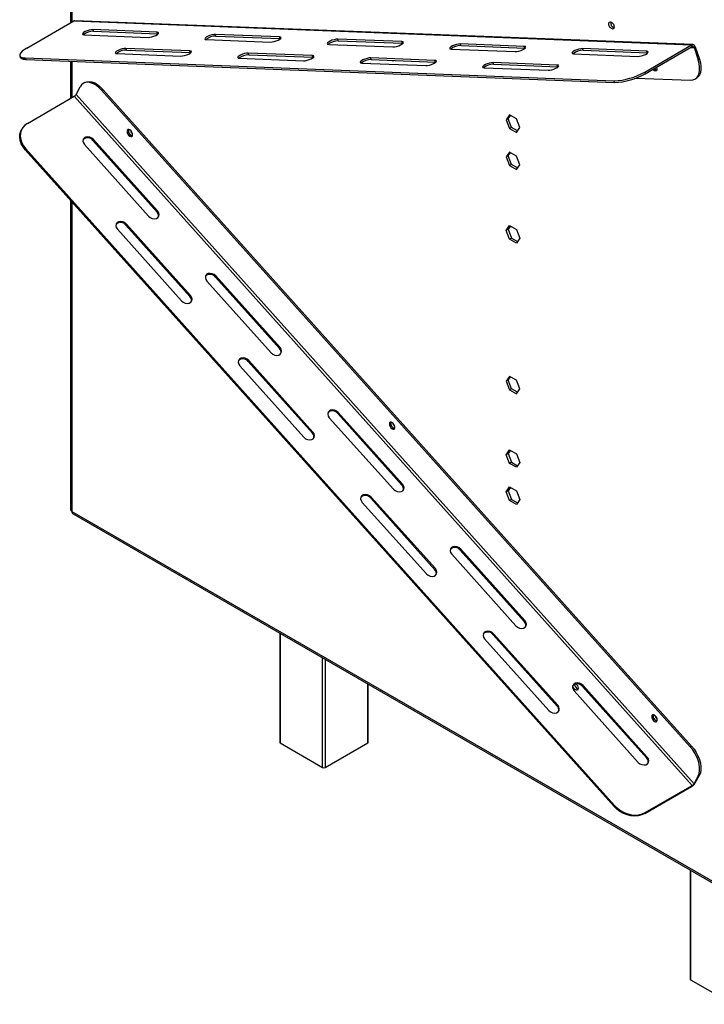
# Model space of a CAD drawing. Units: millimetres. Extents: x 26 to 4217, y 108 to 3328.
# Drawn here: x 2967 to 3241, y 250 to 644 of the extents above; entities that cross this region are included whole.
import ezdxf

# ---------------------------------------------------------------- set-up
doc = ezdxf.new("R2010")
doc.units = ezdxf.units.MM
doc.header["$LTSCALE"] = 16

msp = doc.modelspace()

# ---------------------------------------------------------------- linework, layer by layer
at = {"color": 7, "linetype": 'Continuous', "lineweight": 25}
for p, q in [((2987.139, 813.323), (2987.139, 642.838)), ((2969.73, 632.788), (2988.501, 643.624)), ((2988.501, 643.624), (3235.522, 634.036)), ((3236.013, 634.162), (2988.992, 643.75)), ((2992.576, 638.079), (3018.21, 637.084)), ((3021.81, 639.163), (2996.175, 640.157)), ((2996.393, 639.494), (2996.175, 640.157)), ((2996.393, 639.494), (3022.027, 638.499)), ((3022.027, 638.499), (3021.81, 639.163)), ((3022.027, 638.499), (3022.225, 638.482)), ((3070.748, 637.263), (3045.114, 638.258)), ((3045.331, 637.594), (3045.114, 638.258)), ((3041.514, 636.18), (3067.148, 635.185)), ((3045.331, 637.594), (3070.965, 636.599)), ((3070.965, 636.599), (3070.748, 637.263)), ((3070.965, 636.599), (3071.164, 636.582)), ((3090.452, 634.28), (3116.086, 633.286)), ((3119.686, 635.364), (3094.052, 636.359)), ((3094.269, 635.695), (3094.052, 636.359)), ((3094.269, 635.695), (3119.903, 634.7)), ((3119.903, 634.7), (3119.686, 635.364)), ((3119.903, 634.7), (3120.102, 634.683)), ((3168.624, 633.464), (3142.99, 634.459)), ((3143.207, 633.795), (3142.99, 634.459)), ((3216.751, 623.2), (3235.522, 634.036)), ((3235.739, 633.372), (3235.522, 634.036)), ((3005.731, 630.598), (3031.365, 629.603)), ((3034.965, 631.682), (3009.331, 632.676)), ((3009.548, 632.013), (3009.331, 632.676)), ((3009.548, 632.013), (3035.182, 631.018)), ((3035.182, 631.018), (3034.965, 631.682)), ((3035.182, 631.018), (3035.381, 631.001)), ((3083.903, 629.782), (3058.269, 630.777)), ((3058.486, 630.113), (3058.269, 630.777)), ((3058.486, 630.113), (3084.121, 629.118)), ((3139.39, 632.381), (3165.024, 631.386)), ((3143.207, 633.795), (3168.841, 632.801)), ((3168.841, 632.801), (3168.624, 633.464)), ((3168.841, 632.801), (3169.04, 632.783)), ((3188.328, 630.482), (3213.962, 629.487)), ((3217.562, 631.565), (3191.928, 632.56)), ((3192.145, 631.896), (3191.928, 632.56)), ((3192.145, 631.896), (3217.78, 630.901)), ((3216.969, 622.536), (3235.739, 633.372)), ((3217.78, 630.901), (3217.562, 631.565)), ((3217.78, 630.901), (3217.978, 630.884)), ((3236.985, 633.302), (3236.471, 633.006)), ((3236.471, 633.006), (3238.101, 628.028)), ((3236.985, 633.302), (3238.615, 628.325)), ((2966.917, 629.732), (2967.134, 629.069)), ((2969.128, 628.851), (3204.497, 619.715)), ((2969.128, 628.851), (2969.346, 628.187)), ((2969.346, 628.187), (3204.715, 619.052)), ((2987.139, 627.496), (2987.139, 612.613)), ((3054.669, 628.699), (3080.303, 627.704)), ((3084.121, 629.118), (3083.903, 629.782)), ((3084.121, 629.118), (3084.319, 629.101)), ((3103.607, 626.799), (3129.242, 625.805)), ((3132.841, 627.883), (3107.207, 628.878)), ((3107.424, 628.214), (3107.207, 628.878)), ((3107.424, 628.214), (3133.059, 627.219)), ((3133.059, 627.219), (3132.841, 627.883)), ((3133.059, 627.219), (3133.257, 627.202)), ((3181.779, 625.983), (3156.145, 626.978)), ((3156.363, 626.315), (3156.145, 626.978)), ((3156.363, 626.315), (3181.997, 625.32)), ((3238.101, 628.028), (3238.615, 628.325)), ((3152.545, 624.9), (3178.18, 623.905)), ((3181.997, 625.32), (3181.779, 625.983)), ((3181.997, 625.32), (3182.195, 625.302)), ((3216.751, 623.2), (3216.969, 622.536)), ((2992.875, 619), (2992.361, 618.703)), ((3204.715, 619.052), (3204.497, 619.715)), ((3213.222, 620.803), (3234.992, 619.958)), ((3236.82, 620.381), (3237.334, 620.678)), ((2989.45, 614.234), (2991.08, 617.33)), ((3000.137, 616.286), (2999.623, 615.989)), ((3234.992, 353.373), (2999.623, 615.989)), ((3235.506, 353.67), (3000.137, 616.286)), ((2969.948, 602.689), (2988.718, 613.525)), ((3235.739, 337.908), (2988.718, 613.525)), ((3236.471, 338.617), (2989.45, 614.234)), ((3162.767, 606.035), (3161.416, 604.113)), ((3162.187, 604.558), (3161.416, 604.113)), ((3161.416, 604.113), (3162.767, 600.631)), ((3162.187, 604.558), (3163.093, 605.847)), ((3163.538, 601.077), (3162.187, 604.558)), ((3165.469, 604.475), (3162.767, 606.035)), ((3166.82, 600.994), (3165.469, 604.475)), ((2967.73, 600.424), (2967.513, 600.011)), ((3163.538, 601.077), (3162.767, 600.631)), ((3162.767, 600.631), (3165.469, 599.071)), ((3165.914, 599.705), (3163.538, 601.077)), ((3165.469, 599.071), (3166.82, 600.994)), ((2996.393, 596.255), (2996.175, 595.842)), ((2996.175, 595.842), (3021.81, 567.241)), ((3022.027, 567.653), (2996.393, 596.255)), ((2969.346, 592.477), (2969.128, 592.065)), ((3204.497, 329.449), (2969.128, 592.065)), ((3204.715, 329.861), (2969.346, 592.477)), ((2992.793, 594.177), (3018.427, 565.575)), ((3162.767, 591.189), (3161.416, 589.267)), ((3162.187, 589.712), (3163.093, 591.001)), ((3165.469, 589.629), (3162.767, 591.189)), ((3162.187, 589.712), (3161.416, 589.267)), ((3161.416, 589.267), (3162.767, 585.785)), ((3163.538, 586.23), (3162.187, 589.712)), ((3166.82, 586.147), (3165.469, 589.629)), ((3163.538, 586.23), (3162.767, 585.785)), ((3162.767, 585.785), (3165.469, 584.225)), ((3165.914, 584.859), (3163.538, 586.23)), ((3165.469, 584.225), (3166.82, 586.147)), ((2987.139, 571.969), (2987.139, 448.403)), ((3022.027, 567.653), (3021.81, 567.241)), ((3005.948, 560.344), (3031.583, 531.742)), ((3009.548, 562.422), (3009.331, 562.009)), ((3009.331, 562.009), (3034.965, 533.408)), ((3035.182, 533.82), (3009.548, 562.422)), ((3161.416, 559.871), (3162.767, 561.794)), ((3162.187, 560.317), (3161.416, 559.871)), ((3162.767, 556.39), (3161.416, 559.871)), ((3163.093, 561.605), (3162.187, 560.317)), ((3162.187, 560.317), (3163.538, 556.835)), ((3162.767, 561.794), (3165.469, 560.234)), ((3165.469, 560.234), (3166.82, 556.752)), ((3163.538, 556.835), (3162.767, 556.39)), ((3165.469, 554.83), (3162.767, 556.39)), ((3163.538, 556.835), (3165.914, 555.463)), ((3166.82, 556.752), (3165.469, 554.83)), ((3041.731, 539.574), (3067.365, 510.972)), ((3045.331, 541.652), (3045.114, 541.239)), ((3045.114, 541.239), (3070.748, 512.637)), ((3070.965, 513.05), (3045.331, 541.652)), ((3035.182, 533.82), (3034.965, 533.408)), ((3070.965, 513.05), (3070.748, 512.637)), ((3054.886, 505.741), (3080.521, 477.139)), ((3058.486, 507.819), (3058.269, 507.406)), ((3058.269, 507.406), (3083.903, 478.804)), ((3084.121, 479.217), (3058.486, 507.819)), ((3162.767, 501.518), (3161.416, 499.596)), ((3162.187, 500.041), (3163.093, 501.33)), ((3165.469, 499.958), (3162.767, 501.518)), ((3162.187, 500.041), (3161.416, 499.596)), ((3161.416, 499.596), (3162.767, 496.114)), ((3163.538, 496.559), (3162.187, 500.041)), ((3163.538, 496.559), (3162.767, 496.114)), ((3165.914, 495.188), (3163.538, 496.559)), ((3166.82, 496.476), (3165.469, 499.958)), ((3165.469, 494.554), (3166.82, 496.476)), ((3162.767, 496.114), (3165.469, 494.554)), ((3090.669, 484.97), (3116.304, 456.368)), ((3094.269, 487.048), (3094.052, 486.636)), ((3094.052, 486.636), (3119.686, 458.034)), ((3119.903, 458.447), (3094.269, 487.048)), ((3084.121, 479.217), (3083.903, 478.804)), ((3161.416, 470.2), (3162.767, 472.123)), ((3162.187, 470.646), (3161.416, 470.2)), ((3162.767, 466.719), (3161.416, 470.2)), ((3163.093, 471.934), (3162.187, 470.646)), ((3162.187, 470.646), (3163.538, 467.164)), ((3162.767, 472.123), (3165.469, 470.563)), ((3165.469, 470.563), (3166.82, 467.081)), ((3163.538, 467.164), (3162.767, 466.719)), ((3165.469, 465.159), (3162.767, 466.719)), ((3163.538, 467.164), (3165.914, 465.792)), ((3166.82, 467.081), (3165.469, 465.159)), ((3119.903, 458.447), (3119.686, 458.034)), ((3161.416, 455.354), (3162.767, 457.276)), ((3163.093, 457.088), (3162.187, 455.8)), ((3162.767, 457.276), (3165.469, 455.717)), ((3107.424, 453.215), (3107.207, 452.803)), ((3133.059, 424.614), (3107.424, 453.215)), ((3162.187, 455.8), (3161.416, 455.354)), ((3162.767, 451.872), (3161.416, 455.354)), ((3162.187, 455.8), (3163.538, 452.318)), ((3165.469, 455.717), (3166.82, 452.235)), ((3103.825, 451.137), (3129.459, 422.536)), ((3107.207, 452.803), (3132.841, 424.201)), ((3163.538, 452.318), (3162.767, 451.872)), ((3165.469, 450.313), (3162.767, 451.872)), ((3163.538, 452.318), (3165.914, 450.946)), ((3166.82, 452.235), (3165.469, 450.313)), ((2987.778, 447.513), (3247.273, 297.709)), ((2988.23, 446.514), (3247.725, 296.71)), ((3139.607, 430.367), (3165.242, 401.765)), ((3143.207, 432.445), (3142.99, 432.032)), ((3142.99, 432.032), (3168.624, 403.431)), ((3168.841, 403.843), (3143.207, 432.445)), ((3133.059, 424.614), (3132.841, 424.201)), ((3168.841, 403.843), (3168.624, 403.431)), ((3070.824, 398.834), (3070.824, 355.199)), ((3156.363, 398.612), (3156.145, 398.199)), ((3156.145, 398.199), (3181.779, 369.598)), ((3181.997, 370.01), (3156.363, 398.612)), ((3152.763, 396.534), (3178.397, 367.932)), ((3106.219, 355.199), (3106.219, 378.4)), ((3188.545, 375.764), (3214.18, 347.162)), ((3192.145, 377.842), (3191.928, 377.429)), ((3191.928, 377.429), (3217.562, 348.827)), ((3217.78, 349.24), (3192.145, 377.842)), ((3181.997, 370.01), (3181.779, 369.598)), ((3071.037, 354.902), (3088.007, 345.105)), ((3089.036, 345.105), (3106.006, 354.902)), ((3234.992, 353.373), (3235.506, 353.67)), ((3217.78, 349.24), (3217.562, 348.827)), ((3236.471, 338.617), (3238.101, 341.713)), ((3236.471, 338.617), (3236.985, 338.914)), ((3236.985, 338.914), (3238.615, 342.01)), ((3238.615, 342.01), (3238.101, 341.713)), ((3216.751, 326.659), (3235.522, 337.495)), ((3216.969, 327.072), (3235.739, 337.908)), ((3235.522, 337.495), (3235.739, 337.908)), ((3204.497, 329.449), (3204.715, 329.861)), ((3216.969, 327.072), (3216.751, 326.659)), ((3234.873, 304.13), (3234.873, 260.495)), ((3235.086, 260.198), (3252.056, 250.402))]:
    msp.add_line(p, q, dxfattribs=at)
at = {"color": 8, "linetype": 'Continuous', "lineweight": 25}
for p, q in [((2987.778, 812.432), (2987.778, 643.206)), ((3235.19, 633.055), (3236.471, 633.006)), ((2987.778, 627.472), (2987.778, 612.982)), ((2987.778, 571.256), (2987.778, 447.513)), ((3071.037, 398.711), (3071.037, 354.902)), ((3088.007, 345.105), (3088.007, 388.914)), ((3089.036, 388.32), (3089.036, 345.105)), ((3106.006, 354.902), (3106.006, 378.523)), ((3235.086, 304.007), (3235.086, 260.198))]:
    msp.add_line(p, q, dxfattribs=at)
at = {"color": 7, "linetype": 'Continuous', "lineweight": 25, "flags": 128}
for points in [[(3203.459, 643.117), (3203.882, 642.775), (3204.24, 642.292), (3204.48, 641.739), (3204.564, 641.202), (3204.48, 640.762), (3204.24, 640.486), (3203.882, 640.416), (3203.459, 640.563), (3203.035, 640.905), (3202.677, 641.389), (3202.437, 641.941), (3202.353, 642.478), (3202.437, 642.918), (3202.677, 643.194), (3203.035, 643.264), (3203.459, 643.117)], [(2996.175, 640.157), (2995.509, 640.116), (2994.706, 639.955), (2993.863, 639.693), (2993.082, 639.361), (2992.457, 639), (2992.063, 638.654), (2991.948, 638.363), (2992.126, 638.164), (2992.576, 638.079)], [(3018.21, 637.084), (3018.876, 637.125), (3019.68, 637.287), (3020.523, 637.549), (3021.304, 637.881), (3021.929, 638.242), (3022.323, 638.588), (3022.437, 638.879), (3022.259, 639.078), (3021.81, 639.163)], [(3045.114, 638.258), (3044.447, 638.217), (3043.644, 638.056), (3042.801, 637.793), (3042.02, 637.462), (3041.395, 637.101), (3041.001, 636.754), (3040.886, 636.464), (3041.064, 636.264), (3041.514, 636.18)], [(3067.148, 635.185), (3067.815, 635.226), (3068.618, 635.387), (3069.461, 635.65), (3070.242, 635.981), (3070.867, 636.342), (3071.261, 636.689), (3071.375, 636.979), (3071.197, 637.179), (3070.748, 637.263)], [(3094.052, 636.359), (3093.385, 636.318), (3092.582, 636.156), (3091.739, 635.894), (3090.958, 635.562), (3090.333, 635.201), (3089.939, 634.855), (3089.824, 634.564), (3090.003, 634.365), (3090.452, 634.28)], [(3116.086, 633.286), (3116.753, 633.327), (3117.556, 633.488), (3118.399, 633.75), (3119.18, 634.082), (3119.805, 634.443), (3120.199, 634.789), (3120.313, 635.08), (3120.135, 635.279), (3119.686, 635.364)], [(3142.99, 634.459), (3142.323, 634.418), (3141.52, 634.257), (3140.677, 633.994), (3139.896, 633.663), (3139.271, 633.302), (3138.877, 632.955), (3138.763, 632.665), (3138.941, 632.465), (3139.39, 632.381)], [(2969.73, 632.788), (2968.703, 632.14), (2967.883, 631.505), (2967.297, 630.902), (2966.962, 630.349), (2966.887, 629.864), (2967.076, 629.461), (2967.523, 629.152), (2968.214, 628.946), (2969.128, 628.851)], [(3009.331, 632.676), (3008.664, 632.635), (3007.861, 632.474), (3007.018, 632.212), (3006.237, 631.88), (3005.612, 631.519), (3005.218, 631.173), (3005.104, 630.882), (3005.282, 630.683), (3005.731, 630.598)], [(3031.365, 629.603), (3032.032, 629.644), (3032.835, 629.806), (3033.678, 630.068), (3034.459, 630.4), (3035.084, 630.761), (3035.478, 631.107), (3035.593, 631.398), (3035.414, 631.597), (3034.965, 631.682)], [(3058.269, 630.777), (3057.602, 630.736), (3056.799, 630.575), (3055.956, 630.312), (3055.175, 629.981), (3054.55, 629.62), (3054.156, 629.273), (3054.042, 628.983), (3054.22, 628.783), (3054.669, 628.699)], [(3165.024, 631.386), (3165.691, 631.427), (3166.494, 631.588), (3167.337, 631.851), (3168.118, 632.182), (3168.743, 632.543), (3169.137, 632.89), (3169.252, 633.18), (3169.073, 633.38), (3168.624, 633.464)], [(3191.928, 632.56), (3191.262, 632.519), (3190.458, 632.357), (3189.615, 632.095), (3188.834, 631.763), (3188.209, 631.403), (3187.815, 631.056), (3187.701, 630.765), (3187.879, 630.566), (3188.328, 630.482)], [(3213.962, 629.487), (3214.629, 629.528), (3215.432, 629.689), (3216.275, 629.951), (3217.056, 630.283), (3217.681, 630.644), (3218.075, 630.99), (3218.19, 631.281), (3218.012, 631.48), (3217.562, 631.565)], [(2969.346, 628.187), (2968.432, 628.283), (2967.741, 628.488), (2967.294, 628.797), (2967.134, 629.069)], [(3080.303, 627.704), (3080.97, 627.745), (3081.773, 627.906), (3082.616, 628.169), (3083.397, 628.5), (3084.022, 628.861), (3084.416, 629.208), (3084.531, 629.498), (3084.353, 629.698), (3083.903, 629.782)], [(3107.207, 628.878), (3106.541, 628.837), (3105.737, 628.675), (3104.894, 628.413), (3104.113, 628.081), (3103.488, 627.72), (3103.094, 627.374), (3102.98, 627.083), (3103.158, 626.884), (3103.607, 626.799)], [(3129.242, 625.805), (3129.908, 625.846), (3130.711, 626.007), (3131.554, 626.269), (3132.335, 626.601), (3132.96, 626.962), (3133.354, 627.308), (3133.469, 627.599), (3133.291, 627.798), (3132.841, 627.883)], [(3156.145, 626.978), (3155.479, 626.937), (3154.676, 626.776), (3153.833, 626.513), (3153.051, 626.182), (3152.426, 625.821), (3152.033, 625.474), (3151.918, 625.184), (3152.096, 624.984), (3152.545, 624.9)], [(3234.992, 619.958), (3235.962, 620.045), (3236.82, 620.381), (3237.541, 620.957), (3238.101, 621.754), (3238.484, 622.748), (3238.679, 623.91), (3238.679, 625.204), (3238.484, 626.591), (3238.101, 628.028)], [(3238.615, 628.325), (3238.998, 626.888), (3239.193, 625.501), (3239.193, 624.207), (3238.998, 623.045), (3238.615, 622.051), (3238.055, 621.254), (3237.335, 620.678), (3237.334, 620.678)], [(3178.18, 623.905), (3178.846, 623.946), (3179.649, 624.108), (3180.492, 624.37), (3181.273, 624.701), (3181.899, 625.062), (3182.292, 625.409), (3182.407, 625.699), (3182.229, 625.899), (3181.779, 625.983)], [(3220.084, 624.335), (3220.275, 624.12), (3220.701, 623.798), (3221.12, 623.675), (3221.468, 623.768), (3221.692, 624.065), (3221.758, 624.519), (3221.655, 625.063), (3221.601, 625.211)], [(3220.617, 624.643), (3220.754, 624.485), (3221.167, 624.151)], [(3221.167, 624.151), (3221.581, 624.008), (3221.666, 624.004)], [(3221.736, 624.736), (3221.526, 624.93), (3221.389, 625.088)], [(2999.623, 615.989), (2998.57, 617.039), (2997.466, 617.901), (2996.346, 618.548), (2995.242, 618.96), (2994.189, 619.125), (2993.219, 619.039), (2992.36, 618.702), (2991.64, 618.127), (2991.08, 617.33)], [(2992.875, 619), (2993.733, 619.335), (2994.703, 619.422), (2995.756, 619.257), (2996.86, 618.845), (2997.98, 618.198), (2999.084, 617.336), (3000.137, 616.286)], [(2969.948, 602.689), (2968.92, 601.946), (2968.101, 601.027), (2967.514, 599.962), (2967.179, 598.783), (2967.105, 597.524), (2967.294, 596.225), (2967.741, 594.924), (2968.432, 593.663), (2969.346, 592.477)], [(2969.128, 592.065), (2968.214, 593.25), (2967.523, 594.512), (2967.076, 595.812), (2966.887, 597.111), (2966.962, 598.37), (2967.297, 599.55), (2967.513, 600.011)], [(3011.92, 597.681), (3012.023, 598.105), (3011.957, 598.636), (3011.734, 599.191), (3011.386, 599.686), (3010.967, 600.046), (3010.54, 600.217), (3010.171, 600.171), (3009.916, 599.917), (3009.814, 599.492), (3009.879, 598.962), (3010.103, 598.407), (3010.451, 597.911), (3010.87, 597.551), (3011.296, 597.381), (3011.665, 597.426), (3011.92, 597.681)], [(3010.475, 600.224), (3010.435, 600.149), (3010.353, 599.719), (3010.435, 599.194), (3010.669, 598.655), (3011.019, 598.182), (3011.433, 597.848)], [(2996.393, 596.255), (2995.726, 596.815), (2994.923, 597.182), (2994.08, 597.312), (2993.299, 597.189), (2992.674, 596.828), (2992.28, 596.273), (2992.166, 595.59), (2992.344, 594.862), (2992.793, 594.177)], [(3011.433, 597.848), (3011.846, 597.705), (3011.931, 597.702)], [(3018.427, 565.575), (3019.094, 565.015), (3019.897, 564.648), (3020.74, 564.518), (3021.521, 564.641), (3022.146, 565.002), (3022.54, 565.557), (3022.655, 566.24), (3022.476, 566.968), (3022.027, 567.653)], [(3009.548, 562.422), (3008.882, 562.982), (3008.079, 563.349), (3007.235, 563.479), (3006.454, 563.356), (3005.829, 562.995), (3005.436, 562.44), (3005.321, 561.757), (3005.499, 561.029), (3005.948, 560.344)], [(3045.331, 541.652), (3044.664, 542.212), (3043.861, 542.579), (3043.018, 542.708), (3042.237, 542.586), (3041.612, 542.225), (3041.218, 541.669), (3041.104, 540.987), (3041.282, 540.259), (3041.731, 539.574)], [(3031.583, 531.742), (3032.249, 531.182), (3033.052, 530.815), (3033.895, 530.685), (3034.676, 530.808), (3035.302, 531.169), (3035.695, 531.725), (3035.81, 532.407), (3035.632, 533.135), (3035.182, 533.82)], [(3067.365, 510.972), (3068.032, 510.412), (3068.835, 510.045), (3069.678, 509.915), (3070.459, 510.038), (3071.084, 510.399), (3071.478, 510.954), (3071.593, 511.637), (3071.415, 512.365), (3070.965, 513.05)], [(3058.486, 507.819), (3057.82, 508.379), (3057.017, 508.746), (3056.174, 508.875), (3055.392, 508.753), (3054.767, 508.392), (3054.374, 507.836), (3054.259, 507.154), (3054.437, 506.426), (3054.886, 505.741)], [(3094.269, 487.048), (3093.603, 487.608), (3092.799, 487.975), (3091.956, 488.105), (3091.175, 487.982), (3090.55, 487.621), (3090.156, 487.066), (3090.042, 486.383), (3090.22, 485.655), (3090.669, 484.97)], [(3116.788, 480.673), (3116.89, 481.098), (3116.825, 481.628), (3116.601, 482.184), (3116.253, 482.679), (3115.834, 483.039), (3115.408, 483.21), (3115.039, 483.164), (3114.784, 482.91), (3114.681, 482.485), (3114.747, 481.955), (3114.971, 481.4), (3115.318, 480.904), (3115.738, 480.544), (3116.164, 480.373), (3116.533, 480.419), (3116.788, 480.673)], [(3115.342, 483.217), (3115.302, 483.142), (3115.22, 482.712), (3115.302, 482.187), (3115.536, 481.647), (3115.887, 481.175), (3116.3, 480.841)], [(3116.3, 480.841), (3116.713, 480.698), (3116.798, 480.694)], [(3080.521, 477.139), (3081.187, 476.579), (3081.99, 476.212), (3082.833, 476.082), (3083.615, 476.205), (3084.24, 476.566), (3084.633, 477.121), (3084.748, 477.804), (3084.57, 478.532), (3084.121, 479.217)], [(3116.304, 456.368), (3116.97, 455.809), (3117.773, 455.442), (3118.616, 455.312), (3119.397, 455.435), (3120.022, 455.796), (3120.416, 456.351), (3120.531, 457.034), (3120.353, 457.761), (3119.903, 458.447)], [(3107.424, 453.215), (3106.758, 453.775), (3105.955, 454.142), (3105.112, 454.272), (3104.331, 454.149), (3103.705, 453.788), (3103.312, 453.233), (3103.197, 452.55), (3103.375, 451.822), (3103.825, 451.137)], [(3143.207, 432.445), (3142.541, 433.005), (3141.738, 433.372), (3140.895, 433.502), (3140.113, 433.379), (3139.488, 433.018), (3139.095, 432.463), (3138.98, 431.78), (3139.158, 431.052), (3139.607, 430.367)], [(3129.459, 422.536), (3130.125, 421.976), (3130.929, 421.609), (3131.772, 421.479), (3132.553, 421.602), (3133.178, 421.963), (3133.571, 422.518), (3133.686, 423.201), (3133.508, 423.929), (3133.059, 424.614)], [(3165.242, 401.765), (3165.908, 401.205), (3166.711, 400.838), (3167.554, 400.708), (3168.335, 400.831), (3168.961, 401.192), (3169.354, 401.748), (3169.469, 402.43), (3169.291, 403.158), (3168.841, 403.843)], [(3156.363, 398.612), (3155.696, 399.172), (3154.893, 399.539), (3154.05, 399.669), (3153.269, 399.546), (3152.644, 399.185), (3152.25, 398.63), (3152.135, 397.947), (3152.313, 397.219), (3152.763, 396.534)], [(3192.145, 377.842), (3191.479, 378.402), (3190.676, 378.769), (3189.833, 378.898), (3189.051, 378.776), (3188.426, 378.415), (3188.033, 377.859), (3187.918, 377.177), (3188.096, 376.449), (3188.545, 375.764)], [(3189.339, 378.472), (3189.482, 378.334), (3189.841, 377.85), (3190.081, 377.297), (3190.165, 376.76), (3190.081, 376.32), (3189.841, 376.044), (3189.482, 375.974), (3189.059, 376.121), (3188.636, 376.463), (3188.277, 376.947), (3188.038, 377.499), (3187.98, 377.745)], [(3178.397, 367.932), (3179.063, 367.372), (3179.867, 367.005), (3180.71, 366.876), (3181.491, 366.998), (3182.116, 367.359), (3182.51, 367.915), (3182.624, 368.597), (3182.446, 369.325), (3181.997, 370.01)], [(3221.655, 363.666), (3221.758, 364.091), (3221.692, 364.621), (3221.468, 365.176), (3221.12, 365.672), (3220.701, 366.032), (3220.275, 366.202), (3219.906, 366.157), (3219.651, 365.902), (3219.549, 365.478), (3219.614, 364.948), (3219.838, 364.392), (3220.186, 363.897), (3220.605, 363.537), (3221.031, 363.366), (3221.4, 363.412), (3221.655, 363.666)], [(3220.209, 366.21), (3220.17, 366.135), (3220.087, 365.705), (3220.17, 365.18), (3220.404, 364.64), (3220.754, 364.168), (3221.167, 363.834)], [(3221.167, 363.834), (3221.581, 363.691), (3221.666, 363.687)], [(3238.101, 341.713), (3238.484, 342.708), (3238.679, 343.87), (3238.679, 345.164), (3238.484, 346.55), (3238.101, 347.987), (3237.541, 349.431), (3236.82, 350.838), (3235.962, 352.166), (3234.992, 353.373)], [(3235.506, 353.67), (3236.476, 352.462), (3237.335, 351.135), (3238.055, 349.728), (3238.615, 348.284), (3238.998, 346.847), (3239.193, 345.46), (3239.193, 344.167), (3238.998, 343.005), (3238.615, 342.01)], [(3214.18, 347.162), (3214.846, 346.602), (3215.649, 346.235), (3216.492, 346.105), (3217.274, 346.228), (3217.899, 346.589), (3218.292, 347.144), (3218.407, 347.827), (3218.229, 348.555), (3217.78, 349.24)], [(3216.751, 326.659), (3215.547, 326.114), (3214.202, 325.782), (3212.757, 325.675), (3211.256, 325.795), (3209.746, 326.138), (3208.271, 326.696), (3206.878, 327.449), (3205.607, 328.376), (3204.497, 329.449)], [(3204.715, 329.861), (3205.824, 328.789), (3207.095, 327.862), (3208.489, 327.108), (3209.963, 326.551), (3211.474, 326.207), (3212.974, 326.087), (3214.419, 326.195), (3215.764, 326.526), (3216.969, 327.072)]]:
    msp.add_lwpolyline(points, dxfattribs=at)
at = {"color": 7, "linetype": 'Continuous', "lineweight": 25}
for centre, radius, start, end in [((2988.962, 642.849), 0.901, 88.0594, 120.74372), ((3205.245, 642.871), 2.113, 169.92885, 250.06578), ((2996.411, 632.974), 6.52, 90.15675, 128.21383), ((3045.349, 631.074), 6.52, 90.15675, 128.21383), ((3094.287, 629.175), 6.52, 90.15675, 128.21383), ((3235.977, 633.118), 1.025, 10.36142, 116.38313), ((3009.566, 625.493), 6.52, 90.15675, 128.21383), ((3011.368, 632.576), 0.757, 234.50016, 301.05444), ((3058.504, 623.593), 6.52, 90.15675, 128.21383), ((3143.225, 627.275), 6.52, 90.15675, 128.21383), ((3192.163, 625.376), 6.52, 90.15675, 128.21383), ((3235.967, 632.913), 0.512, 10.36142, 116.38313), ((3107.442, 621.694), 6.52, 90.15678, 128.2137), ((3116.236, 628.505), 0.757, 234.50016, 301.05444), ((3156.38, 619.794), 6.52, 90.15673, 128.21395), ((3203.567, 646.274), 26.575, 272.00577, 299.74336), ((3203.85, 645.38), 26.343, 271.881, 299.86814), ((3221.83, 625.424), 1.465, 212.75604, 262.87336), ((2987.644, 615.364), 2.13, 300.28567, 327.96719), ((3012.323, 599.611), 1.986, 162.34417, 258.11476), ((3013.561, 600.324), 2.451, 189.51409, 230.48054), ((2994.062, 594.314), 2.608, 35.87411, 134.09154), ((3020.37, 565.771), 2.057, 344.74698, 45.58806), ((3007.218, 560.481), 2.608, 35.87815, 134.05884), ((3043.001, 539.711), 2.608, 35.87411, 134.09154), ((3033.526, 531.938), 2.057, 344.78327, 45.58577), ((3069.309, 511.168), 2.057, 344.74698, 45.58806), ((3056.156, 505.878), 2.608, 35.87411, 134.09154), ((3091.939, 485.108), 2.608, 35.87411, 134.09154), ((3117.19, 482.604), 1.986, 162.34407, 258.11538), ((3118.428, 483.317), 2.451, 189.5142, 230.48042), ((3082.464, 477.335), 2.057, 344.74698, 45.58806), ((3118.247, 456.565), 2.057, 344.74698, 45.58806), ((3105.094, 451.275), 2.608, 35.87411, 134.09154), ((2988.231, 448.512), 1.097, 185.6948, 245.62534), ((2988.847, 447.395), 1.076, 173.70115, 234.98667), ((3140.877, 430.504), 2.608, 35.87411, 134.09154), ((3131.403, 422.732), 2.056, 344.68545, 45.59194), ((3167.185, 401.961), 2.057, 344.74698, 45.58806), ((3154.032, 396.671), 2.608, 35.87726, 134.06598), ((3189.82, 375.911), 2.598, 35.75064, 135.08977), ((3190.965, 378.52), 2.241, 185.00366, 247.97585), ((3180.34, 368.129), 2.056, 344.71881, 45.58983), ((3222.057, 365.597), 1.986, 162.34369, 258.11769), ((3223.295, 366.31), 2.451, 189.51389, 230.48074), ((3071.188, 355.235), 0.366, 185.6948, 245.62534), ((3105.855, 355.235), 0.366, 294.37466, 354.3052), ((3216.123, 347.358), 2.057, 344.74698, 45.58806), ((3088.522, 346.097), 1.118, 242.60967, 297.39033), ((3233.373, 341.174), 4.26, 300.28567, 327.96719), ((3234.665, 339.747), 2.13, 300.28567, 327.96719), ((3235.236, 260.532), 0.366, 185.6948, 245.62534)]:
    msp.add_arc(centre, radius, start, end, dxfattribs=at)

doc.saveas('drawing.dxf')
